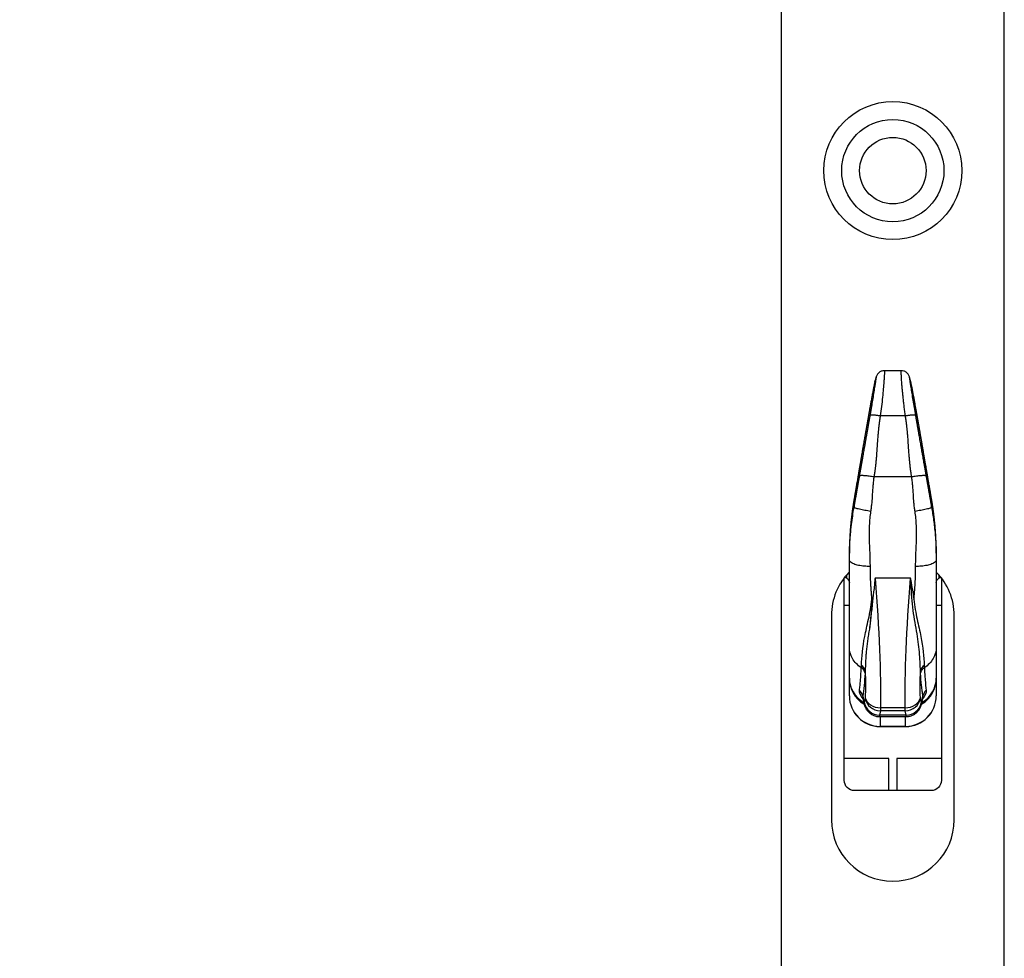
# Model space of a CAD drawing. Units: millimetres. Extents: x 5159 to 6000, y -1888 to -1294.
# Drawn here: x 5345 to 5364, y -1684 to -1665 of the extents above; entities that cross this region are included whole.
import ezdxf

# ---------------------------------------------------------------- set-up
doc = ezdxf.new("R2010")
doc.units = ezdxf.units.MM
doc.layers.get('0').update_dxf_attribs({"linetype": 'CONTINUOUS'})
doc.layers.get('Defpoints').update_dxf_attribs({"linetype": 'CONTINUOUS'})
doc.layers.add('1', color=7, linetype='CONTINUOUS')
doc.styles.add('pep', font='arial.ttf')
doc.dimstyles.new('DAVIDE', dxfattribs={"dimtxt": 2.5, "dimasz": 1, "dimexe": 0.1, "dimexo": 0.1, "dimgap": 0.5, "dimtad": 1, "dimdsep": 46, "dimtxsty": 'pep', "dimcen": 0.09, "dimclrd": 256, "dimclre": 256, "dimclrt": 256, "dimadec": 0, "dimazin": 0, "dimtp": 0.01, "dimtm": 0.01, "dimtfac": 1, "dimtofl": 0, "dimtmove": 0, "dimatfit": 3, "dimfxl": 1, "dimtolj": 1, "dimlwd": -1, "dimlwe": -1, "dimarcsym": 0})

# ---------------------------------------------------------------- blocks, each defined once
blk = doc.blocks.new('*D8')
at = {"transparency": 16777216}
for p, q in [((5359.573, -1344.119), (5328.817, -1344.119)), ((5328.917, -1346.619), (5328.917, -1842.619)), ((5359.573, -1845.119), (5328.817, -1845.119))]:
    blk.add_line(p, q, dxfattribs=at)
for points in [[(5328.5, -1346.619), (5329.334, -1346.619), (5328.917, -1344.119)], [(5328.5, -1842.619), (5329.334, -1842.619), (5328.917, -1845.119)]]:
    blk.add_solid(points, dxfattribs=at)
at = {"layer": 'Defpoints', "color": 0, "transparency": 16777216}
for p in [(5359.673, -1344.119), (5328.917, -1845.119), (5359.673, -1845.119)]:
    blk.add_point(p, dxfattribs=at)
at = {"transparency": 16777216, "insert": (5327.167, -1594.619), "char_height": 2.5, "attachment_point": 5, "rotation": 90, "style": 'pep'}
blk.add_mtext('\\A1;L', dxfattribs=at)

msp = doc.modelspace()

# ---------------------------------------------------------------- linework, layer by layer
at = {"layer": '1', "linetype": 'Continuous'}
for p, q in [((5359.673, -1845.119), (5359.673, -1344.119)), ((5364.033, -1845.119), (5364.033, -1344.119)), ((5362.021, -1672.033), (5361.685, -1672.033)), ((5362.099, -1672.918), (5361.607, -1672.918)), ((5362.222, -1674.11), (5361.484, -1674.11)), ((5360.903, -1680.045), (5360.903, -1676.086)), ((5360.915, -1676.07), (5360.953, -1676.092)), ((5360.953, -1676.092), (5360.953, -1676.025)), ((5362.201, -1676.092), (5361.505, -1676.092)), ((5362.753, -1676.025), (5362.753, -1676.092)), ((5362.753, -1676.092), (5362.791, -1676.07)), ((5362.803, -1676.086), (5362.803, -1680.045)), ((5360.903, -1676.619), (5361.003, -1676.619)), ((5362.703, -1676.619), (5362.803, -1676.619)), ((5360.653, -1676.819), (5360.653, -1680.819)), ((5363.053, -1680.819), (5363.053, -1676.819)), ((5361.003, -1678.047), (5361.003, -1677.44)), ((5362.703, -1677.44), (5362.703, -1678.047)), ((5361.003, -1678.393), (5361.003, -1678.047)), ((5362.703, -1678.047), (5362.703, -1678.393)), ((5361.264, -1678.394), (5361.28, -1678.483)), ((5361.265, -1678.411), (5361.28, -1678.497)), ((5361.299, -1678.532), (5361.313, -1678.444)), ((5362.393, -1678.444), (5362.407, -1678.532)), ((5362.426, -1678.483), (5362.442, -1678.394)), ((5362.426, -1678.497), (5362.441, -1678.412)), ((5361.609, -1678.684), (5361.595, -1678.771)), ((5362.097, -1678.684), (5361.609, -1678.684)), ((5362.096, -1678.627), (5361.61, -1678.627)), ((5362.112, -1678.771), (5362.097, -1678.684)), ((5361.592, -1678.799), (5362.114, -1678.799)), ((5362.112, -1678.771), (5361.595, -1678.771)), ((5361.603, -1678.799), (5361.603, -1678.989)), ((5362.103, -1678.989), (5362.103, -1678.799)), ((5362.103, -1678.989), (5361.603, -1678.989)), ((5361.603, -1678.993), (5361.603, -1678.989)), ((5361.603, -1678.993), (5362.103, -1678.993)), ((5362.103, -1678.989), (5362.103, -1678.993)), ((5361.773, -1679.619), (5360.903, -1679.619)), ((5361.773, -1680.245), (5361.773, -1679.619)), ((5361.933, -1679.619), (5361.933, -1680.245)), ((5362.803, -1679.619), (5361.933, -1679.619)), ((5362.603, -1680.245), (5361.103, -1680.245))]:
    msp.add_line(p, q, dxfattribs=at)
for radius in [1.35, 1, 0.65]:
    msp.add_circle((5361.853, -1668.119), radius, dxfattribs=at)
for centre, radius, start, end in [((5361.853, -1676.819), 1.2, 135.6553, 180), ((5361.853, -1676.819), 1.2, 0, 44.5247), ((5361.603, -1678.393), 0.6, 180, 270), ((5362.103, -1678.393), 0.6, 270, 0), ((5361.853, -1680.819), 1.2, 180, 0)]:
    msp.add_arc(centre, radius, start, end, dxfattribs=at)
at = {"layer": '1', "linetype": 'Continuous', "extrusion": (-2.24964e-32, -1.22465e-16, -1)}
for centre, start, end in [((-5360.903, -1676.178), 120, 180), ((-5362.803, -1676.178), 0, 60)]:
    msp.add_arc(centre, 0.1, start, end, dxfattribs=at)
at = {"layer": '1', "linetype": 'Continuous', "extrusion": (0, 0, -1)}
for centre, start, end in [((-5361.103, -1680.045), 270, 0), ((-5362.603, -1680.045), 180, 270)]:
    msp.add_arc(centre, 0.2, start, end, dxfattribs=at)
for centre, major_axis, ratio, start_param, end_param in [((5360.572, -1673.735), (-0.789, 6.199), 0.109383, 1.974604, 2.494014), ((5363.135, -1673.735), (-0.789, -6.199), 0.109383, 0.647579, 1.166989), ((5360.276, -1673.774), (-0.79, 5.899), 0.114754, 2.361966, 2.495459), ((5363.43, -1673.774), (-0.79, -5.899), 0.114754, 0.646134, 0.779627), ((5361.285, -1678.452), (-0.0115, 0.0858), 0.114754, 2.77961, 4.352917), ((5361.297, -1678.351), (-0.0134, 0.1), 0.114754, 2.495459, 2.77961), ((5362.409, -1678.351), (-0.0134, -0.1), 0.114754, 0.361982, 0.646134), ((5362.421, -1678.452), (-0.0115, -0.0858), 0.114754, 5.071861, 6.645168), ((5361.592, -1678.312), (-0.013, 0.4), 0.029164, 2.481058, 2.76521), ((5362.114, -1678.312), (-0.013, -0.4), 0.029164, 0.376383, 0.660534), ((5361.58, -1678.413), (-0.011, 0.386), 0.025949, 2.765009, 3.142586), ((5362.126, -1678.413), (-0.011, -0.386), 0.025949, 6.282472, 6.659769)]:
    msp.add_ellipse(centre, major_axis=major_axis, ratio=ratio, start_param=start_param, end_param=end_param, dxfattribs=at)
at = {"layer": '1', "linetype": 'Continuous'}
for centre, major_axis, ratio, start_param, end_param in [((5361.117, -1677.932), (-0.2, 0.011), 0.847822, 3.360214, 4.105723), ((5362.589, -1677.932), (0.2, 0.011), 0.847822, 2.177462, 2.922971), ((5361.603, -1678.047), (0.6, 0), 0.938643, 3.141593, 4.142273), ((5361.603, -1678.047), (0.6, 0), 0.993332, 3.141593, 4.152302), ((5362.103, -1678.047), (0.6, 0), 0.993332, 5.273654, 6.283185), ((5362.103, -1678.047), (0.6, 0), 0.938643, 5.287698, 6.283185), ((5361.067, -1678.42), (-0.197, 0.034), 0.931909, 3.464262, 4.135572), ((5362.639, -1678.42), (0.197, 0.034), 0.931909, 2.147614, 2.818924), ((5361.603, -1678.393), (0.6, 0), 0.993332, 3.141593, 4.712389), ((5361.575, -1678.444), (-0.295, -0.053), 0.361196, 6.159534, 6.2832), ((5361.609, -1678.405), (0.296, -0.048), 0.927983, 3.455364, 4.862101), ((5361.61, -1678.391), (0.3, -0.005), 0.789025, 3.329906, 4.726512), ((5362.096, -1678.391), (0.3, 0.005), 0.789025, 4.698266, 6.094872), ((5362.097, -1678.405), (0.296, 0.048), 0.927983, 4.562677, 5.969414), ((5362.103, -1678.393), (0.6, 0), 0.993332, 4.712389, 6.283185), ((5362.131, -1678.444), (-0.295, 0.053), 0.361196, 3.142028, 3.265244), ((5361.595, -1678.493), (0.296, -0.048), 0.927983, 3.455364, 4.862101), ((5362.112, -1678.493), (0.296, 0.048), 0.927983, 4.562677, 5.969414)]:
    msp.add_ellipse(centre, major_axis=major_axis, ratio=ratio, start_param=start_param, end_param=end_param, dxfattribs=at)
for points, degree, knots in [([(5361.53, -1672.151), (5361.528, -1672.155), (5361.525, -1672.166), (5361.52, -1672.184), (5361.514, -1672.204), (5361.51, -1672.217), (5361.508, -1672.223)], 3, [0, 0, 0, 0, 0.164491, 0.375663, 0.664539, 1, 1, 1, 1]), ([(5361.685, -1672.034), (5361.668, -1672.034), (5361.644, -1672.037), (5361.612, -1672.05), (5361.581, -1672.069), (5361.551, -1672.102), (5361.535, -1672.133), (5361.53, -1672.151)], 3, [0, 0, 0, 0, 0.207364, 0.320316, 0.442646, 0.714448, 1, 1, 1, 1]), ([(5361.685, -1672.033), (5361.686, -1672.033), (5361.687, -1672.035), (5361.688, -1672.045), (5361.688, -1672.063), (5361.688, -1672.089), (5361.687, -1672.121), (5361.685, -1672.159), (5361.682, -1672.203), (5361.677, -1672.274), (5361.668, -1672.386), (5361.652, -1672.548), (5361.633, -1672.728), (5361.616, -1672.855), (5361.607, -1672.918)], 3, [0, 0, 0, 0, 0.048531, 0.11085, 0.1721, 0.232284, 0.291407, 0.349474, 0.406489, 0.462457, 0.598214, 0.733011, 0.866916, 1, 1, 1, 1]), ([(5362.099, -1672.918), (5362.094, -1672.886), (5362.086, -1672.823), (5362.074, -1672.729), (5362.064, -1672.638), (5362.054, -1672.55), (5362.046, -1672.467), (5362.039, -1672.389), (5362.032, -1672.316), (5362.026, -1672.232), (5362.02, -1672.144), (5362.018, -1672.07), (5362.018, -1672.037), (5362.02, -1672.035), (5362.021, -1672.035)], 3, [0, 0, 0, 0, 0.066594, 0.133376, 0.200356, 0.267543, 0.334945, 0.402571, 0.470429, 0.538529, 0.665552, 0.797938, 0.93574, 1, 1, 1, 1]), ([(5362.176, -1672.151), (5362.172, -1672.134), (5362.16, -1672.11), (5362.137, -1672.082), (5362.116, -1672.064), (5362.093, -1672.05), (5362.061, -1672.037), (5362.037, -1672.034), (5362.021, -1672.034)], 3, [0, 0, 0, 0, 0.325747, 0.466098, 0.587546, 0.697588, 0.801851, 1, 1, 1, 1]), ([(5362.198, -1672.223), (5362.197, -1672.221), (5362.195, -1672.215), (5362.191, -1672.199), (5362.184, -1672.175), (5362.179, -1672.159), (5362.176, -1672.151)], 3, [0, 0, 0, 0, 0.164398, 0.375438, 0.664421, 1, 1, 1, 1]), ([(5361.503, -1672.245), (5361.503, -1672.245), (5361.503, -1672.246), (5361.502, -1672.247), (5361.502, -1672.247), (5361.502, -1672.248), (5361.502, -1672.249), (5361.501, -1672.25), (5361.501, -1672.251), (5361.501, -1672.252), (5361.501, -1672.253), (5361.5, -1672.254), (5361.5, -1672.255), (5361.5, -1672.256), (5361.5, -1672.257), (5361.499, -1672.259), (5361.499, -1672.26), (5361.499, -1672.261), (5361.498, -1672.263), (5361.498, -1672.264), (5361.498, -1672.266), (5361.497, -1672.267), (5361.497, -1672.269), (5361.496, -1672.271), (5361.496, -1672.272), (5361.496, -1672.274), (5361.495, -1672.276), (5361.495, -1672.278), (5361.494, -1672.28), (5361.494, -1672.282), (5361.494, -1672.284), (5361.493, -1672.286), (5361.493, -1672.288), (5361.492, -1672.29), (5361.492, -1672.292), (5361.491, -1672.295), (5361.491, -1672.297), (5361.49, -1672.299), (5361.49, -1672.302), (5361.489, -1672.304), (5361.489, -1672.307), (5361.487, -1672.317), (5361.483, -1672.336), (5361.477, -1672.366), (5361.47, -1672.401), (5361.463, -1672.439), (5361.455, -1672.479), (5361.447, -1672.522), (5361.439, -1672.567), (5361.432, -1672.602), (5361.428, -1672.625), (5361.426, -1672.636), (5361.424, -1672.647), (5361.422, -1672.658), (5361.42, -1672.67), (5361.418, -1672.681), (5361.416, -1672.692), (5361.414, -1672.704), (5361.412, -1672.715), (5361.41, -1672.727), (5361.408, -1672.738), (5361.406, -1672.75), (5361.404, -1672.762), (5361.401, -1672.774), (5361.399, -1672.785), (5361.397, -1672.797), (5361.396, -1672.805), (5361.395, -1672.81)], 3, [0, 0, 0, 0, 0.006431, 0.012854, 0.019268, 0.025675, 0.032075, 0.038469, 0.044857, 0.051239, 0.057617, 0.063992, 0.070362, 0.07673, 0.083096, 0.08946, 0.095822, 0.102185, 0.108547, 0.11491, 0.121274, 0.12764, 0.134009, 0.140381, 0.146756, 0.153135, 0.159519, 0.165908, 0.172303, 0.178705, 0.185114, 0.19153, 0.197955, 0.204388, 0.210831, 0.217284, 0.223747, 0.230221, 0.236707, 0.243205, 0.249715, 0.256239, 0.319404, 0.382299, 0.445434, 0.509317, 0.571039, 0.63266, 0.694608, 0.757309, 0.771441, 0.78557, 0.799698, 0.813832, 0.827974, 0.84213, 0.856304, 0.870501, 0.884724, 0.898979, 0.913269, 0.927599, 0.941974, 0.956397, 0.970873, 0.985406, 1, 1, 1, 1]), ([(5361.41, -1672.907), (5361.415, -1672.881), (5361.424, -1672.829), (5361.437, -1672.754), (5361.449, -1672.681), (5361.465, -1672.586), (5361.484, -1672.474), (5361.502, -1672.357), (5361.517, -1672.263), (5361.525, -1672.198), (5361.529, -1672.162), (5361.526, -1672.168), (5361.525, -1672.171)], 3, [0, 0, 0, 0, 0.0618, 0.122666, 0.18307, 0.243492, 0.368058, 0.491517, 0.618082, 0.743967, 0.872305, 1, 1, 1, 1]), ([(5361.525, -1672.171), (5361.523, -1672.176), (5361.52, -1672.187), (5361.514, -1672.208), (5361.508, -1672.229), (5361.504, -1672.24), (5361.503, -1672.245)], 3, [0, 0, 0, 0, 0.208331, 0.5, 0.791669, 1, 1, 1, 1]), ([(5362.181, -1672.171), (5362.18, -1672.169), (5362.179, -1672.164), (5362.178, -1672.168), (5362.179, -1672.181), (5362.182, -1672.208), (5362.189, -1672.263), (5362.204, -1672.357), (5362.222, -1672.473), (5362.245, -1672.607), (5362.269, -1672.753), (5362.287, -1672.855), (5362.296, -1672.907)], 3, [0, 0, 0, 0, 0.064047, 0.127518, 0.191162, 0.255725, 0.381681, 0.508346, 0.631882, 0.756544, 0.877346, 1, 1, 1, 1]), ([(5362.203, -1672.245), (5362.202, -1672.24), (5362.198, -1672.229), (5362.192, -1672.208), (5362.186, -1672.187), (5362.183, -1672.176), (5362.181, -1672.171)], 3, [0, 0, 0, 0, 0.208331, 0.5, 0.791669, 1, 1, 1, 1]), ([(5362.311, -1672.81), (5362.307, -1672.787), (5362.299, -1672.743), (5362.287, -1672.678), (5362.268, -1672.571), (5362.248, -1672.461), (5362.229, -1672.365), (5362.217, -1672.306), (5362.208, -1672.263), (5362.205, -1672.251), (5362.203, -1672.245)], 3, [0, 0, 0, 0, 0.081458, 0.162027, 0.242497, 0.490056, 0.617395, 0.743522, 0.872293, 1, 1, 1, 1]), ([(5361.203, -1674.094), (5361.204, -1674.09), (5361.205, -1674.082), (5361.207, -1674.07), (5361.209, -1674.057), (5361.211, -1674.045), (5361.214, -1674.032), (5361.216, -1674.02), (5361.218, -1674.007), (5361.22, -1673.994), (5361.223, -1673.981), (5361.225, -1673.968), (5361.227, -1673.954), (5361.23, -1673.941), (5361.232, -1673.927), (5361.234, -1673.913), (5361.237, -1673.899), (5361.239, -1673.885), (5361.242, -1673.871), (5361.244, -1673.857), (5361.247, -1673.842), (5361.249, -1673.827), (5361.252, -1673.813), (5361.256, -1673.791), (5361.261, -1673.76), (5361.268, -1673.719), (5361.277, -1673.672), (5361.286, -1673.62), (5361.296, -1673.562), (5361.305, -1673.51), (5361.313, -1673.465), (5361.319, -1673.432), (5361.324, -1673.4), (5361.33, -1673.369), (5361.335, -1673.341), (5361.339, -1673.314), (5361.344, -1673.288), (5361.348, -1673.265), (5361.352, -1673.242), (5361.355, -1673.222), (5361.359, -1673.2), (5361.364, -1673.175), (5361.368, -1673.149), (5361.373, -1673.122), (5361.377, -1673.097), (5361.382, -1673.071), (5361.386, -1673.046), (5361.39, -1673.022), (5361.395, -1672.998), (5361.399, -1672.974), (5361.403, -1672.951), (5361.407, -1672.929), (5361.409, -1672.914), (5361.41, -1672.907)], 3, [0, 0, 0, 0, 0.010132, 0.020378, 0.030739, 0.041214, 0.051805, 0.062511, 0.073332, 0.084269, 0.095322, 0.10649, 0.117774, 0.129175, 0.140691, 0.152324, 0.164074, 0.17594, 0.187923, 0.200022, 0.212239, 0.224573, 0.237024, 0.249592, 0.279695, 0.314449, 0.353856, 0.397917, 0.446631, 0.5, 0.529683, 0.557982, 0.584897, 0.610428, 0.634575, 0.657339, 0.678719, 0.698716, 0.71733, 0.734561, 0.750409, 0.773358, 0.795914, 0.818078, 0.839849, 0.861229, 0.882218, 0.902818, 0.923028, 0.942851, 0.962286, 0.981336, 1, 1, 1, 1]), ([(5361.395, -1672.81), (5361.395, -1672.812), (5361.394, -1672.818), (5361.392, -1672.826), (5361.391, -1672.835), (5361.389, -1672.843), (5361.388, -1672.852), (5361.386, -1672.86), (5361.385, -1672.869), (5361.383, -1672.877), (5361.382, -1672.886), (5361.38, -1672.895), (5361.379, -1672.903), (5361.377, -1672.912), (5361.375, -1672.921), (5361.374, -1672.93), (5361.372, -1672.939), (5361.371, -1672.948), (5361.369, -1672.956), (5361.368, -1672.965), (5361.366, -1672.974), (5361.364, -1672.984), (5361.363, -1672.993), (5361.361, -1673.002), (5361.36, -1673.011), (5361.358, -1673.02), (5361.356, -1673.029), (5361.355, -1673.039), (5361.353, -1673.048), (5361.351, -1673.057), (5361.35, -1673.067), (5361.348, -1673.076), (5361.347, -1673.086), (5361.345, -1673.095), (5361.343, -1673.105), (5361.342, -1673.114), (5361.34, -1673.124), (5361.338, -1673.134), (5361.336, -1673.143), (5361.335, -1673.153), (5361.333, -1673.163), (5361.331, -1673.173), (5361.33, -1673.183), (5361.328, -1673.193), (5361.326, -1673.203), (5361.324, -1673.213), (5361.323, -1673.223), (5361.321, -1673.233), (5361.319, -1673.243), (5361.317, -1673.253), (5361.316, -1673.263), (5361.314, -1673.273), (5361.312, -1673.283), (5361.31, -1673.294), (5361.309, -1673.304), (5361.307, -1673.314), (5361.305, -1673.325), (5361.303, -1673.335), (5361.301, -1673.346), (5361.297, -1673.372), (5361.289, -1673.417), (5361.278, -1673.481), (5361.266, -1673.551), (5361.256, -1673.609), (5361.248, -1673.653), (5361.243, -1673.683), (5361.238, -1673.713), (5361.233, -1673.742), (5361.228, -1673.772), (5361.223, -1673.801), (5361.218, -1673.831), (5361.213, -1673.86), (5361.209, -1673.88), (5361.208, -1673.889)], 3, [0, 0, 0, 0, 0.007671, 0.015374, 0.023109, 0.030875, 0.038675, 0.046506, 0.054371, 0.062268, 0.070198, 0.078162, 0.086159, 0.094189, 0.102254, 0.110352, 0.118485, 0.126652, 0.134853, 0.143089, 0.15136, 0.159666, 0.168007, 0.176383, 0.184795, 0.193242, 0.201726, 0.210245, 0.2188, 0.227391, 0.236019, 0.244683, 0.253384, 0.262122, 0.270896, 0.279708, 0.288557, 0.297443, 0.306367, 0.315328, 0.324327, 0.333364, 0.342439, 0.351552, 0.360703, 0.369892, 0.37912, 0.388387, 0.397692, 0.407036, 0.416419, 0.425841, 0.435302, 0.444802, 0.454342, 0.463921, 0.473539, 0.483198, 0.492896, 0.502634, 0.557249, 0.61695, 0.681748, 0.751651, 0.779358, 0.807038, 0.834689, 0.862311, 0.889905, 0.917471, 0.945009, 0.972519, 1, 1, 1, 1]), ([(5361.607, -1672.918), (5361.585, -1673.049), (5361.569, -1673.215), (5361.559, -1673.314), (5361.532, -1673.714), (5361.522, -1673.813), (5361.507, -1673.979), (5361.484, -1674.11)], 2, [0, 0, 0, 0.25, 0.25, 0.5, 0.75, 0.75, 1, 1, 1]), ([(5362.222, -1674.11), (5362.199, -1673.979), (5362.184, -1673.813), (5362.174, -1673.714), (5362.147, -1673.314), (5362.137, -1673.215), (5362.121, -1673.049), (5362.099, -1672.918)], 2, [0, 0, 0, 0.25, 0.25, 0.5, 0.75, 0.75, 1, 1, 1]), ([(5362.296, -1672.907), (5362.296, -1672.911), (5362.298, -1672.919), (5362.3, -1672.931), (5362.302, -1672.943), (5362.304, -1672.955), (5362.306, -1672.968), (5362.309, -1672.981), (5362.311, -1672.993), (5362.313, -1673.006), (5362.315, -1673.02), (5362.318, -1673.033), (5362.32, -1673.046), (5362.322, -1673.06), (5362.325, -1673.073), (5362.327, -1673.087), (5362.33, -1673.101), (5362.332, -1673.115), (5362.334, -1673.129), (5362.337, -1673.144), (5362.34, -1673.158), (5362.342, -1673.173), (5362.345, -1673.188), (5362.349, -1673.21), (5362.354, -1673.24), (5362.361, -1673.281), (5362.369, -1673.328), (5362.378, -1673.381), (5362.389, -1673.439), (5362.398, -1673.491), (5362.406, -1673.535), (5362.411, -1673.569), (5362.417, -1673.601), (5362.422, -1673.631), (5362.427, -1673.66), (5362.432, -1673.687), (5362.437, -1673.712), (5362.441, -1673.736), (5362.445, -1673.758), (5362.448, -1673.778), (5362.452, -1673.801), (5362.456, -1673.825), (5362.461, -1673.852), (5362.466, -1673.878), (5362.47, -1673.904), (5362.475, -1673.929), (5362.479, -1673.954), (5362.483, -1673.979), (5362.487, -1674.003), (5362.491, -1674.026), (5362.495, -1674.049), (5362.499, -1674.072), (5362.502, -1674.086), (5362.503, -1674.094)], 3, [0, 0, 0, 0, 0.010132, 0.020378, 0.030739, 0.041214, 0.051805, 0.062511, 0.073332, 0.084269, 0.095322, 0.10649, 0.117774, 0.129175, 0.140691, 0.152324, 0.164074, 0.17594, 0.187923, 0.200022, 0.212239, 0.224573, 0.237024, 0.249592, 0.279695, 0.314449, 0.353856, 0.397917, 0.446631, 0.5, 0.529683, 0.557982, 0.584897, 0.610428, 0.634575, 0.657339, 0.678719, 0.698716, 0.71733, 0.734561, 0.750409, 0.773358, 0.795914, 0.818078, 0.839849, 0.861229, 0.882218, 0.902818, 0.923028, 0.942851, 0.962286, 0.981336, 1, 1, 1, 1]), ([(5362.498, -1673.889), (5362.496, -1673.877), (5362.492, -1673.851), (5362.485, -1673.814), (5362.479, -1673.776), (5362.472, -1673.738), (5362.466, -1673.7), (5362.459, -1673.663), (5362.454, -1673.632), (5362.45, -1673.609), (5362.447, -1673.592), (5362.444, -1673.576), (5362.442, -1673.559), (5362.439, -1673.542), (5362.436, -1673.526), (5362.433, -1673.509), (5362.43, -1673.492), (5362.427, -1673.476), (5362.424, -1673.459), (5362.421, -1673.442), (5362.419, -1673.425), (5362.416, -1673.409), (5362.413, -1673.392), (5362.41, -1673.375), (5362.407, -1673.357), (5362.403, -1673.336), (5362.399, -1673.315), (5362.396, -1673.293), (5362.392, -1673.272), (5362.388, -1673.251), (5362.385, -1673.23), (5362.381, -1673.209), (5362.377, -1673.189), (5362.374, -1673.168), (5362.37, -1673.148), (5362.367, -1673.128), (5362.363, -1673.108), (5362.36, -1673.088), (5362.356, -1673.068), (5362.353, -1673.049), (5362.35, -1673.029), (5362.346, -1673.01), (5362.343, -1672.991), (5362.34, -1672.972), (5362.336, -1672.953), (5362.333, -1672.935), (5362.33, -1672.916), (5362.327, -1672.898), (5362.323, -1672.88), (5362.32, -1672.862), (5362.317, -1672.845), (5362.314, -1672.827), (5362.312, -1672.815), (5362.311, -1672.81)], 3, [0, 0, 0, 0, 0.035439, 0.070829, 0.10617, 0.141463, 0.176708, 0.211905, 0.247053, 0.262513, 0.277982, 0.29346, 0.308949, 0.324448, 0.339957, 0.355476, 0.371006, 0.386547, 0.402099, 0.417662, 0.433237, 0.448823, 0.464421, 0.480032, 0.495655, 0.515815, 0.535806, 0.55563, 0.575287, 0.594778, 0.614104, 0.633267, 0.652267, 0.671105, 0.689783, 0.708302, 0.726662, 0.744866, 0.762913, 0.780807, 0.798547, 0.816135, 0.833573, 0.850861, 0.868002, 0.884997, 0.901847, 0.918554, 0.93512, 0.951545, 0.967833, 0.983984, 1, 1, 1, 1]), ([(5361.208, -1673.889), (5361.207, -1673.893), (5361.206, -1673.9), (5361.204, -1673.911), (5361.202, -1673.922), (5361.2, -1673.933), (5361.198, -1673.945), (5361.196, -1673.956), (5361.194, -1673.968), (5361.192, -1673.98), (5361.19, -1673.992), (5361.188, -1674.005), (5361.186, -1674.017), (5361.184, -1674.03), (5361.181, -1674.043), (5361.178, -1674.062), (5361.173, -1674.089), (5361.167, -1674.127), (5361.159, -1674.171), (5361.152, -1674.213), (5361.146, -1674.25), (5361.141, -1674.278), (5361.137, -1674.304), (5361.133, -1674.327), (5361.129, -1674.349), (5361.126, -1674.368), (5361.122, -1674.387), (5361.119, -1674.408), (5361.115, -1674.43), (5361.111, -1674.452), (5361.108, -1674.473), (5361.104, -1674.493), (5361.101, -1674.513), (5361.097, -1674.533), (5361.095, -1674.545), (5361.094, -1674.552)], 3, [0, 0, 0, 0, 0.015997, 0.032277, 0.04884, 0.065686, 0.082816, 0.100231, 0.117929, 0.135912, 0.15418, 0.172734, 0.191572, 0.210696, 0.230106, 0.249801, 0.296681, 0.354007, 0.42178, 0.5, 0.545965, 0.588523, 0.627672, 0.663415, 0.69575, 0.724678, 0.750199, 0.784473, 0.817873, 0.850401, 0.882058, 0.912845, 0.942763, 0.971814, 1, 1, 1, 1]), ([(5362.612, -1674.552), (5362.611, -1674.548), (5362.61, -1674.541), (5362.608, -1674.53), (5362.606, -1674.519), (5362.604, -1674.508), (5362.602, -1674.496), (5362.6, -1674.485), (5362.598, -1674.473), (5362.596, -1674.461), (5362.594, -1674.449), (5362.592, -1674.437), (5362.59, -1674.424), (5362.588, -1674.411), (5362.586, -1674.398), (5362.582, -1674.38), (5362.578, -1674.352), (5362.571, -1674.314), (5362.564, -1674.27), (5362.556, -1674.228), (5362.55, -1674.191), (5362.545, -1674.163), (5362.541, -1674.137), (5362.537, -1674.114), (5362.533, -1674.092), (5362.53, -1674.073), (5362.527, -1674.054), (5362.523, -1674.033), (5362.519, -1674.011), (5362.516, -1673.989), (5362.512, -1673.968), (5362.508, -1673.948), (5362.505, -1673.928), (5362.502, -1673.908), (5362.5, -1673.896), (5362.498, -1673.889)], 3, [0, 0, 0, 0, 0.015997, 0.032277, 0.04884, 0.065686, 0.082816, 0.100231, 0.117929, 0.135912, 0.15418, 0.172734, 0.191572, 0.210696, 0.230106, 0.249801, 0.296681, 0.354007, 0.42178, 0.5, 0.545965, 0.588523, 0.627672, 0.663415, 0.69575, 0.724678, 0.750199, 0.784473, 0.817873, 0.850401, 0.882058, 0.912845, 0.942763, 0.971814, 1, 1, 1, 1]), ([(5361.094, -1674.711), (5361.095, -1674.707), (5361.096, -1674.701), (5361.098, -1674.69), (5361.1, -1674.679), (5361.102, -1674.668), (5361.104, -1674.656), (5361.106, -1674.644), (5361.108, -1674.631), (5361.111, -1674.617), (5361.113, -1674.603), (5361.116, -1674.589), (5361.118, -1674.574), (5361.122, -1674.554), (5361.126, -1674.531), (5361.131, -1674.505), (5361.135, -1674.481), (5361.138, -1674.461), (5361.142, -1674.443), (5361.144, -1674.428), (5361.146, -1674.415), (5361.149, -1674.401), (5361.152, -1674.385), (5361.155, -1674.367), (5361.158, -1674.348), (5361.162, -1674.33), (5361.165, -1674.312), (5361.168, -1674.294), (5361.171, -1674.277), (5361.174, -1674.26), (5361.177, -1674.243), (5361.18, -1674.227), (5361.182, -1674.211), (5361.185, -1674.195), (5361.188, -1674.18), (5361.191, -1674.165), (5361.193, -1674.15), (5361.196, -1674.135), (5361.198, -1674.121), (5361.201, -1674.107), (5361.202, -1674.098), (5361.203, -1674.094)], 3, [0, 0, 0, 0, 0.016009, 0.03285, 0.050523, 0.069029, 0.088369, 0.108541, 0.129547, 0.151387, 0.174061, 0.197568, 0.22191, 0.247086, 0.293532, 0.335627, 0.373371, 0.406764, 0.435806, 0.460496, 0.480835, 0.496824, 0.527911, 0.558475, 0.588517, 0.61804, 0.647045, 0.675534, 0.703509, 0.730971, 0.757924, 0.78437, 0.81031, 0.835748, 0.860686, 0.885128, 0.909076, 0.932533, 0.955504, 0.977991, 1, 1, 1, 1]), ([(5361.484, -1674.11), (5361.48, -1674.137), (5361.472, -1674.192), (5361.461, -1674.305), (5361.452, -1674.448), (5361.443, -1674.591), (5361.431, -1674.704), (5361.423, -1674.759), (5361.419, -1674.785)], 3, [0, 0, 0, 0, 0.118383, 0.250732, 0.501538, 0.751576, 0.882841, 1, 1, 1, 1]), ([(5362.287, -1674.785), (5362.283, -1674.759), (5362.275, -1674.703), (5362.264, -1674.591), (5362.254, -1674.448), (5362.245, -1674.305), (5362.234, -1674.192), (5362.226, -1674.137), (5362.222, -1674.11)], 3, [0, 0, 0, 0, 0.117378, 0.248814, 0.498926, 0.749577, 0.881768, 1, 1, 1, 1]), ([(5362.503, -1674.094), (5362.504, -1674.096), (5362.504, -1674.1), (5362.505, -1674.107), (5362.507, -1674.113), (5362.508, -1674.12), (5362.509, -1674.126), (5362.51, -1674.133), (5362.511, -1674.14), (5362.512, -1674.147), (5362.514, -1674.154), (5362.515, -1674.161), (5362.516, -1674.168), (5362.517, -1674.175), (5362.519, -1674.182), (5362.52, -1674.19), (5362.521, -1674.197), (5362.522, -1674.204), (5362.524, -1674.212), (5362.525, -1674.219), (5362.526, -1674.227), (5362.528, -1674.235), (5362.529, -1674.243), (5362.531, -1674.251), (5362.532, -1674.258), (5362.533, -1674.266), (5362.535, -1674.275), (5362.536, -1674.283), (5362.538, -1674.291), (5362.539, -1674.299), (5362.541, -1674.308), (5362.542, -1674.316), (5362.544, -1674.325), (5362.545, -1674.333), (5362.547, -1674.342), (5362.548, -1674.35), (5362.55, -1674.359), (5362.551, -1674.368), (5362.553, -1674.377), (5362.554, -1674.386), (5362.556, -1674.395), (5362.558, -1674.406), (5362.56, -1674.42), (5362.564, -1674.438), (5362.568, -1674.461), (5362.573, -1674.489), (5362.579, -1674.522), (5362.584, -1674.553), (5362.589, -1674.581), (5362.593, -1674.603), (5362.596, -1674.624), (5362.6, -1674.643), (5362.603, -1674.662), (5362.606, -1674.679), (5362.609, -1674.695), (5362.611, -1674.706), (5362.612, -1674.711)], 3, [0, 0, 0, 0, 0.010379, 0.020865, 0.03146, 0.042163, 0.052976, 0.063898, 0.07493, 0.086072, 0.097325, 0.108689, 0.120165, 0.131752, 0.143452, 0.155264, 0.167188, 0.179226, 0.191377, 0.203642, 0.21602, 0.228513, 0.24112, 0.253842, 0.266679, 0.279631, 0.292699, 0.305882, 0.319181, 0.332596, 0.346128, 0.359776, 0.373541, 0.387423, 0.401422, 0.415539, 0.429773, 0.444124, 0.458594, 0.473181, 0.487887, 0.502711, 0.524952, 0.55495, 0.592706, 0.638221, 0.691494, 0.752525, 0.790011, 0.825624, 0.859364, 0.891232, 0.921229, 0.949356, 0.975612, 1, 1, 1, 1]), ([(5361.094, -1674.552), (5361.094, -1674.553), (5361.093, -1674.557), (5361.092, -1674.562), (5361.092, -1674.567), (5361.091, -1674.573), (5361.09, -1674.579), (5361.089, -1674.585), (5361.088, -1674.591), (5361.087, -1674.597), (5361.086, -1674.604), (5361.084, -1674.61), (5361.083, -1674.617), (5361.082, -1674.624), (5361.081, -1674.632), (5361.08, -1674.639), (5361.079, -1674.647), (5361.077, -1674.655), (5361.076, -1674.663), (5361.075, -1674.671), (5361.074, -1674.679), (5361.072, -1674.688), (5361.071, -1674.697), (5361.07, -1674.706), (5361.068, -1674.715), (5361.067, -1674.726), (5361.065, -1674.738), (5361.063, -1674.752), (5361.061, -1674.765), (5361.06, -1674.778), (5361.058, -1674.79), (5361.056, -1674.802), (5361.055, -1674.814), (5361.054, -1674.825), (5361.052, -1674.836), (5361.051, -1674.846), (5361.05, -1674.856), (5361.049, -1674.865), (5361.048, -1674.874), (5361.047, -1674.882), (5361.046, -1674.89), (5361.045, -1674.896), (5361.045, -1674.898)], 3, [0, 0, 0, 0, 0.014198, 0.028967, 0.044308, 0.060223, 0.076712, 0.093775, 0.111415, 0.129631, 0.148425, 0.167796, 0.187746, 0.208274, 0.229382, 0.251069, 0.273337, 0.296185, 0.319613, 0.343623, 0.368214, 0.393387, 0.419142, 0.445478, 0.472397, 0.499899, 0.541005, 0.580793, 0.619263, 0.656416, 0.692254, 0.726776, 0.759985, 0.791881, 0.822465, 0.85174, 0.879706, 0.906367, 0.931723, 0.955779, 0.978537, 1, 1, 1, 1]), ([(5362.661, -1674.898), (5362.661, -1674.896), (5362.661, -1674.893), (5362.66, -1674.888), (5362.66, -1674.882), (5362.659, -1674.877), (5362.658, -1674.871), (5362.657, -1674.865), (5362.657, -1674.859), (5362.656, -1674.852), (5362.655, -1674.846), (5362.654, -1674.839), (5362.653, -1674.832), (5362.653, -1674.825), (5362.652, -1674.818), (5362.651, -1674.81), (5362.65, -1674.802), (5362.649, -1674.795), (5362.648, -1674.786), (5362.646, -1674.778), (5362.645, -1674.77), (5362.644, -1674.761), (5362.643, -1674.752), (5362.642, -1674.743), (5362.64, -1674.734), (5362.639, -1674.723), (5362.637, -1674.711), (5362.635, -1674.697), (5362.633, -1674.684), (5362.631, -1674.671), (5362.629, -1674.659), (5362.627, -1674.647), (5362.626, -1674.635), (5362.624, -1674.624), (5362.622, -1674.614), (5362.621, -1674.604), (5362.619, -1674.594), (5362.617, -1674.585), (5362.616, -1674.576), (5362.615, -1674.567), (5362.613, -1674.559), (5362.612, -1674.554), (5362.612, -1674.552)], 3, [0, 0, 0, 0, 0.014165, 0.028905, 0.044221, 0.060114, 0.076584, 0.093634, 0.111262, 0.129471, 0.148261, 0.167632, 0.187585, 0.20812, 0.229238, 0.250939, 0.273224, 0.296093, 0.319547, 0.343584, 0.368207, 0.393415, 0.419208, 0.445587, 0.472551, 0.500102, 0.541136, 0.580859, 0.619273, 0.656377, 0.692174, 0.726664, 0.759848, 0.791726, 0.822302, 0.851576, 0.879549, 0.906225, 0.931605, 0.955692, 0.978489, 1, 1, 1, 1]), ([(5361.003, -1675.732), (5361.003, -1675.702), (5361.004, -1675.619), (5361.008, -1675.49), (5361.015, -1675.353), (5361.027, -1675.207), (5361.043, -1675.05), (5361.066, -1674.876), (5361.085, -1674.764), (5361.094, -1674.711)], 3, [0, 0, 0, 0, 0.088108, 0.24778, 0.386159, 0.495902, 0.679584, 0.847283, 1, 1, 1, 1]), ([(5361.419, -1674.785), (5361.413, -1674.83), (5361.4, -1674.921), (5361.392, -1675.056), (5361.389, -1675.195), (5361.391, -1675.375), (5361.399, -1675.561), (5361.406, -1675.737), (5361.407, -1675.824), (5361.407, -1675.862)], 3, [0, 0, 0, 0, 0.121824, 0.252116, 0.369466, 0.502267, 0.750991, 0.88949, 1, 1, 1, 1]), ([(5362.299, -1675.862), (5362.299, -1675.824), (5362.3, -1675.737), (5362.307, -1675.561), (5362.315, -1675.375), (5362.318, -1675.194), (5362.315, -1675.056), (5362.306, -1674.921), (5362.293, -1674.83), (5362.287, -1674.785)], 3, [0, 0, 0, 0, 0.110589, 0.24911, 0.497788, 0.630554, 0.747912, 0.87818, 1, 1, 1, 1]), ([(5362.612, -1674.711), (5362.619, -1674.75), (5362.633, -1674.832), (5362.651, -1674.958), (5362.668, -1675.093), (5362.681, -1675.222), (5362.691, -1675.353), (5362.698, -1675.489), (5362.703, -1675.619), (5362.703, -1675.702), (5362.703, -1675.732)], 3, [0, 0, 0, 0, 0.113172, 0.234611, 0.364786, 0.504074, 0.613773, 0.752135, 0.91185, 1, 1, 1, 1]), ([(5361.045, -1674.898), (5361.044, -1674.901), (5361.044, -1674.908), (5361.043, -1674.917), (5361.041, -1674.927), (5361.04, -1674.937), (5361.039, -1674.946), (5361.038, -1674.955), (5361.037, -1674.965), (5361.036, -1674.974), (5361.035, -1674.984), (5361.034, -1674.993), (5361.034, -1675.002), (5361.033, -1675.011), (5361.032, -1675.02), (5361.031, -1675.03), (5361.03, -1675.039), (5361.029, -1675.048), (5361.028, -1675.057), (5361.028, -1675.066), (5361.027, -1675.074), (5361.026, -1675.083), (5361.025, -1675.092), (5361.024, -1675.101), (5361.024, -1675.109), (5361.023, -1675.118), (5361.022, -1675.127), (5361.022, -1675.135), (5361.021, -1675.144), (5361.02, -1675.152), (5361.02, -1675.161), (5361.019, -1675.169), (5361.019, -1675.177), (5361.018, -1675.186), (5361.017, -1675.194), (5361.017, -1675.202), (5361.016, -1675.21), (5361.016, -1675.218), (5361.015, -1675.226), (5361.015, -1675.234), (5361.014, -1675.242), (5361.014, -1675.253), (5361.013, -1675.265), (5361.012, -1675.28), (5361.011, -1675.295), (5361.011, -1675.309), (5361.01, -1675.324), (5361.009, -1675.338), (5361.009, -1675.352), (5361.008, -1675.366), (5361.007, -1675.38), (5361.007, -1675.394), (5361.006, -1675.408), (5361.006, -1675.422), (5361.006, -1675.436), (5361.005, -1675.449), (5361.005, -1675.463), (5361.004, -1675.476), (5361.004, -1675.489), (5361.004, -1675.502), (5361.004, -1675.516), (5361.004, -1675.528), (5361.003, -1675.541), (5361.003, -1675.554), (5361.003, -1675.567), (5361.003, -1675.579), (5361.003, -1675.592), (5361.003, -1675.6), (5361.003, -1675.604)], 3, [0, 0, 0, 0, 0.013816, 0.027555, 0.041218, 0.054804, 0.068316, 0.081751, 0.095111, 0.108397, 0.121607, 0.134743, 0.147805, 0.160793, 0.173708, 0.186549, 0.199317, 0.212013, 0.224636, 0.237186, 0.249666, 0.262073, 0.27441, 0.286676, 0.298871, 0.310996, 0.323052, 0.335038, 0.346955, 0.358804, 0.370584, 0.382296, 0.393941, 0.405519, 0.41703, 0.428475, 0.439854, 0.451168, 0.462416, 0.4736, 0.48472, 0.495777, 0.516507, 0.537104, 0.557572, 0.577914, 0.598131, 0.618228, 0.638207, 0.658072, 0.677825, 0.697471, 0.717012, 0.736452, 0.755794, 0.775042, 0.794199, 0.813269, 0.832256, 0.851162, 0.869993, 0.888751, 0.907441, 0.926066, 0.944631, 0.963139, 0.981594, 1, 1, 1, 1]), ([(5362.703, -1675.604), (5362.703, -1675.602), (5362.703, -1675.598), (5362.703, -1675.591), (5362.703, -1675.585), (5362.703, -1675.579), (5362.703, -1675.572), (5362.703, -1675.566), (5362.703, -1675.56), (5362.703, -1675.553), (5362.703, -1675.547), (5362.703, -1675.54), (5362.703, -1675.534), (5362.703, -1675.527), (5362.702, -1675.52), (5362.702, -1675.514), (5362.702, -1675.507), (5362.702, -1675.5), (5362.702, -1675.494), (5362.702, -1675.487), (5362.702, -1675.48), (5362.702, -1675.473), (5362.701, -1675.467), (5362.701, -1675.46), (5362.701, -1675.453), (5362.701, -1675.446), (5362.701, -1675.439), (5362.7, -1675.432), (5362.7, -1675.425), (5362.7, -1675.418), (5362.7, -1675.411), (5362.7, -1675.404), (5362.699, -1675.397), (5362.699, -1675.39), (5362.699, -1675.383), (5362.699, -1675.376), (5362.698, -1675.369), (5362.698, -1675.361), (5362.698, -1675.354), (5362.697, -1675.347), (5362.697, -1675.34), (5362.697, -1675.332), (5362.696, -1675.325), (5362.696, -1675.318), (5362.696, -1675.31), (5362.695, -1675.303), (5362.695, -1675.295), (5362.694, -1675.288), (5362.694, -1675.28), (5362.694, -1675.273), (5362.693, -1675.265), (5362.693, -1675.258), (5362.692, -1675.247), (5362.691, -1675.233), (5362.69, -1675.216), (5362.689, -1675.199), (5362.688, -1675.182), (5362.687, -1675.165), (5362.685, -1675.147), (5362.684, -1675.129), (5362.682, -1675.111), (5362.681, -1675.093), (5362.679, -1675.074), (5362.678, -1675.055), (5362.676, -1675.036), (5362.674, -1675.017), (5362.672, -1674.998), (5362.67, -1674.978), (5362.668, -1674.958), (5362.666, -1674.938), (5362.664, -1674.918), (5362.662, -1674.905), (5362.661, -1674.898)], 3, [0, 0, 0, 0, 0.009373, 0.01876, 0.028159, 0.037572, 0.046999, 0.056441, 0.065898, 0.075371, 0.084861, 0.094367, 0.103891, 0.113433, 0.122993, 0.132571, 0.14217, 0.151788, 0.161427, 0.171086, 0.180767, 0.19047, 0.200195, 0.209943, 0.219715, 0.22951, 0.23933, 0.249174, 0.259044, 0.268939, 0.27886, 0.288808, 0.298783, 0.308786, 0.318816, 0.328875, 0.338963, 0.34908, 0.359227, 0.369403, 0.379611, 0.389849, 0.400118, 0.41042, 0.420753, 0.431119, 0.441518, 0.451951, 0.462417, 0.472917, 0.483452, 0.494022, 0.504627, 0.527896, 0.551457, 0.575312, 0.599466, 0.623923, 0.648687, 0.673761, 0.699149, 0.724854, 0.75088, 0.777228, 0.803904, 0.830908, 0.858245, 0.885916, 0.913925, 0.942274, 0.970965, 1, 1, 1, 1]), ([(5361.003, -1675.732), (5361.003, -1675.713), (5361.003, -1675.694), (5361.003, -1675.654), (5361.003, -1675.633), (5361.003, -1675.609), (5361.003, -1675.607), (5361.003, -1675.604)], 3, [0, 0, 0, 0, 0.442125, 0.442125, 0.941378, 0.941378, 1, 1, 1, 1]), ([(5362.703, -1675.604), (5362.703, -1675.607), (5362.703, -1675.609), (5362.703, -1675.633), (5362.703, -1675.654), (5362.703, -1675.694), (5362.703, -1675.713), (5362.703, -1675.732)], 3, [0, 0, 0, 0, 0.058662, 0.058662, 0.557875, 0.557875, 1, 1, 1, 1]), ([(5361.003, -1677.44), (5361.003, -1677.262), (5361.003, -1677.115), (5361.003, -1676.926), (5361.003, -1676.734), (5361.003, -1676.513), (5361.003, -1676.273), (5361.003, -1676.01), (5361.003, -1675.732)], 2, [0, 0, 0, 0.25, 0.25, 0.5, 0.5, 0.75, 0.75, 1, 1, 1]), ([(5362.703, -1675.732), (5362.703, -1676.009), (5362.703, -1676.273), (5362.703, -1676.513), (5362.703, -1676.734), (5362.703, -1676.926), (5362.703, -1677.115), (5362.703, -1677.262), (5362.703, -1677.44)], 2, [0, 0, 0, 0.25, 0.25, 0.5, 0.5, 0.75, 0.75, 1, 1, 1]), ([(5361.407, -1675.862), (5361.407, -1675.867), (5361.407, -1675.875), (5361.407, -1675.887), (5361.407, -1675.9), (5361.407, -1675.912), (5361.407, -1675.925), (5361.408, -1675.938), (5361.408, -1675.95), (5361.408, -1675.963), (5361.408, -1675.976), (5361.408, -1675.989), (5361.409, -1676.002), (5361.409, -1676.015), (5361.409, -1676.028), (5361.41, -1676.041), (5361.41, -1676.054), (5361.411, -1676.067), (5361.411, -1676.08), (5361.412, -1676.093), (5361.412, -1676.106), (5361.413, -1676.12), (5361.413, -1676.133), (5361.414, -1676.147), (5361.415, -1676.16), (5361.415, -1676.174), (5361.416, -1676.187), (5361.417, -1676.201), (5361.418, -1676.214), (5361.418, -1676.228), (5361.419, -1676.242), (5361.42, -1676.255), (5361.421, -1676.269), (5361.422, -1676.283), (5361.423, -1676.297), (5361.424, -1676.311), (5361.425, -1676.325), (5361.426, -1676.339), (5361.427, -1676.353), (5361.428, -1676.367), (5361.429, -1676.381), (5361.43, -1676.395), (5361.431, -1676.409), (5361.433, -1676.423), (5361.434, -1676.438), (5361.435, -1676.452), (5361.436, -1676.466), (5361.438, -1676.479), (5361.439, -1676.491), (5361.439, -1676.498), (5361.44, -1676.502)], 3, [0, 0, 0, 0, 0.018673, 0.037447, 0.056323, 0.0753, 0.094378, 0.113558, 0.13284, 0.152223, 0.171709, 0.191296, 0.210985, 0.230776, 0.250669, 0.270664, 0.290762, 0.310962, 0.331265, 0.351669, 0.372177, 0.392787, 0.4135, 0.434315, 0.455234, 0.476255, 0.497379, 0.518607, 0.539937, 0.56137, 0.582907, 0.604547, 0.62629, 0.648137, 0.670087, 0.69214, 0.714297, 0.736558, 0.758922, 0.78139, 0.803962, 0.826638, 0.849417, 0.8723, 0.895288, 0.918379, 0.941574, 0.964874, 0.982208, 1, 1, 1, 1]), ([(5362.266, -1676.502), (5362.267, -1676.498), (5362.267, -1676.491), (5362.269, -1676.475), (5362.271, -1676.453), (5362.273, -1676.426), (5362.276, -1676.399), (5362.278, -1676.372), (5362.28, -1676.345), (5362.282, -1676.318), (5362.284, -1676.291), (5362.285, -1676.265), (5362.287, -1676.238), (5362.289, -1676.212), (5362.29, -1676.186), (5362.291, -1676.16), (5362.293, -1676.134), (5362.294, -1676.109), (5362.295, -1676.083), (5362.296, -1676.058), (5362.296, -1676.033), (5362.297, -1676.008), (5362.298, -1675.983), (5362.298, -1675.959), (5362.299, -1675.935), (5362.299, -1675.91), (5362.299, -1675.886), (5362.299, -1675.87), (5362.299, -1675.862)], 3, [0, 0, 0, 0, 0.017791, 0.035127, 0.07969, 0.123872, 0.167672, 0.21109, 0.254128, 0.296784, 0.339061, 0.380958, 0.422475, 0.463613, 0.504372, 0.544753, 0.584757, 0.624383, 0.663632, 0.702504, 0.741001, 0.779123, 0.81687, 0.854242, 0.891241, 0.927866, 0.964119, 1, 1, 1, 1]), ([(5361.505, -1676.092), (5361.504, -1676.103), (5361.503, -1676.114), (5361.501, -1676.136), (5361.5, -1676.148), (5361.496, -1676.181), (5361.494, -1676.203), (5361.487, -1676.269), (5361.483, -1676.313), (5361.469, -1676.443), (5361.46, -1676.528), (5361.448, -1676.632), (5361.446, -1676.652), (5361.441, -1676.693), (5361.439, -1676.714), (5361.431, -1676.775), (5361.427, -1676.815), (5361.413, -1676.934), (5361.404, -1677.012), (5361.395, -1677.087)], 3, [0, 0, 0, 0, 0.03125, 0.03125, 0.0625, 0.0625, 0.125, 0.125, 0.25, 0.25, 0.5, 0.5, 0.5625, 0.5625, 0.625, 0.625, 0.75, 0.75, 1, 1, 1, 1]), ([(5362.392, -1677.906), (5362.39, -1677.787), (5362.385, -1677.664), (5362.362, -1677.404), (5362.343, -1677.268), (5362.293, -1676.979), (5362.261, -1676.825), (5362.232, -1676.575), (5362.226, -1676.488), (5362.215, -1676.313), (5362.208, -1676.224), (5362.205, -1676.133)], 3, [0, 0, 0, 0, 0.25, 0.25, 0.5, 0.5, 0.75, 0.75, 0.875, 0.875, 1, 1, 1, 1]), ([(5361.238, -1677.799), (5361.245, -1677.628), (5361.262, -1677.444), (5361.324, -1677.127), (5361.351, -1677.016), (5361.404, -1676.774), (5361.428, -1676.641), (5361.44, -1676.502)], 3, [0, 0, 0, 0, 0.5, 0.5, 0.75, 0.75, 1, 1, 1, 1]), ([(5361.44, -1676.502), (5361.439, -1676.549), (5361.436, -1676.652), (5361.426, -1676.794), (5361.411, -1676.943), (5361.401, -1677.035), (5361.395, -1677.087)], 3, [0, 0, 0, 0, 0.229266, 0.499986, 0.718628, 1, 1, 1, 1]), ([(5362.266, -1676.502), (5362.272, -1676.571), (5362.281, -1676.64), (5362.302, -1676.771), (5362.315, -1676.834), (5362.354, -1677.015), (5362.382, -1677.126), (5362.444, -1677.442), (5362.461, -1677.628), (5362.468, -1677.799)], 3, [0, 0, 0, 0, 0.125, 0.125, 0.25, 0.25, 0.5, 0.5, 1, 1, 1, 1]), ([(5361.395, -1677.087), (5361.388, -1677.125), (5361.381, -1677.163), (5361.372, -1677.218), (5361.369, -1677.237), (5361.364, -1677.273), (5361.361, -1677.291), (5361.354, -1677.345), (5361.349, -1677.38), (5361.341, -1677.45), (5361.338, -1677.484), (5361.331, -1677.552), (5361.329, -1677.585), (5361.324, -1677.651), (5361.322, -1677.684), (5361.317, -1677.781), (5361.315, -1677.844), (5361.314, -1677.906)], 3, [0, 0, 0, 0, 0.125, 0.125, 0.1875, 0.1875, 0.25, 0.25, 0.375, 0.375, 0.5, 0.5, 0.625, 0.625, 0.75, 0.75, 1, 1, 1, 1]), ([(5361.237, -1677.841), (5361.164, -1677.794), (5361.105, -1677.733), (5361.024, -1677.594), (5361.003, -1677.517), (5361.003, -1677.44)], 3, [0, 0, 0, 0, 0.5, 0.5, 1, 1, 1, 1]), ([(5362.703, -1677.44), (5362.703, -1677.517), (5362.682, -1677.594), (5362.601, -1677.733), (5362.542, -1677.794), (5362.47, -1677.841)], 3, [0, 0, 0, 0, 0.5, 0.5, 1, 1, 1, 1]), ([(5361.201, -1678.285), (5361.205, -1678.254), (5361.209, -1678.222), (5361.214, -1678.171), (5361.215, -1678.154), (5361.219, -1678.118), (5361.22, -1678.1), (5361.228, -1678.007), (5361.232, -1677.927), (5361.237, -1677.841)], 3, [0, 0, 0, 0, 0.25, 0.25, 0.375, 0.375, 0.5, 0.5, 1, 1, 1, 1]), ([(5361.311, -1677.948), (5361.309, -1677.938), (5361.306, -1677.928), (5361.297, -1677.908), (5361.292, -1677.898), (5361.279, -1677.88), (5361.272, -1677.871), (5361.255, -1677.855), (5361.246, -1677.848), (5361.237, -1677.841)], 3, [0, 0, 0, 0, 0.25, 0.25, 0.5, 0.5, 0.75, 0.75, 1, 1, 1, 1]), ([(5362.395, -1677.948), (5362.397, -1677.938), (5362.4, -1677.928), (5362.409, -1677.908), (5362.414, -1677.898), (5362.427, -1677.88), (5362.434, -1677.871), (5362.451, -1677.855), (5362.46, -1677.848), (5362.47, -1677.841)], 3, [0, 0, 0, 0, 0.25, 0.25, 0.5, 0.5, 0.75, 0.75, 1, 1, 1, 1]), ([(5362.47, -1677.841), (5362.472, -1677.884), (5362.474, -1677.926), (5362.478, -1677.986), (5362.479, -1678.006), (5362.482, -1678.044), (5362.483, -1678.063), (5362.49, -1678.156), (5362.497, -1678.224), (5362.505, -1678.285)], 3, [0, 0, 0, 0, 0.25, 0.25, 0.375, 0.375, 0.5, 0.5, 1, 1, 1, 1]), ([(5362.442, -1678.394), (5362.437, -1678.364), (5362.432, -1678.332), (5362.423, -1678.264), (5362.419, -1678.229), (5362.407, -1678.117), (5362.4, -1678.036), (5362.395, -1677.948)], 3, [0, 0, 0, 0, 0.25, 0.25, 0.5, 0.5, 1, 1, 1, 1]), ([(5361.263, -1678.404), (5361.263, -1678.404), (5361.263, -1678.403), (5361.264, -1678.404), (5361.264, -1678.411), (5361.264, -1678.411)], 3, [0, 0, 0, 0, 0.019548, 0.960463, 1, 1, 1, 1]), ([(5361.28, -1678.497), (5361.282, -1678.507), (5361.289, -1678.543), (5361.301, -1678.59), (5361.33, -1678.651), (5361.368, -1678.703), (5361.421, -1678.749), (5361.485, -1678.782), (5361.543, -1678.798), (5361.579, -1678.797), (5361.591, -1678.796)], 3, [0, 0, 0, 0, 0.065646, 0.240406, 0.342204, 0.487089, 0.635741, 0.774766, 0.924667, 1, 1, 1, 1]), ([(5362.115, -1678.796), (5362.13, -1678.797), (5362.168, -1678.797), (5362.225, -1678.78), (5362.281, -1678.751), (5362.325, -1678.715), (5362.359, -1678.676), (5362.384, -1678.636), (5362.401, -1678.596), (5362.415, -1678.552), (5362.423, -1678.518), (5362.426, -1678.497)], 3, [0, 0, 0, 0, 0.09157, 0.233717, 0.362057, 0.47889, 0.585169, 0.68164, 0.770362, 0.86169, 1, 1, 1, 1]), ([(5362.442, -1678.412), (5362.442, -1678.411), (5362.442, -1678.405), (5362.443, -1678.404), (5362.443, -1678.404), (5362.443, -1678.404)], 3, [0, 0, 0, 0, 0.07624, 0.923695, 1, 1, 1, 1])]:
    msp.add_open_spline(points, degree=degree, knots=knots, dxfattribs=at)
for points, weights in [([(5361.525, -1672.171), (5361.527, -1672.161), (5361.53, -1672.151)], [1, 0.975980726511, 0.956867387563]), ([(5362.181, -1672.171), (5362.18, -1672.161), (5362.176, -1672.151)], [1, 0.975980726511, 0.956867387563]), ([(5361.503, -1672.245), (5361.505, -1672.234), (5361.508, -1672.223)], [1, 0.976013700882, 0.956919875525]), ([(5362.203, -1672.245), (5362.201, -1672.234), (5362.198, -1672.223)], [1, 0.975980796076, 0.956867498274]), ([(5361.607, -1672.918), (5361.417, -1672.886), (5361.41, -1672.907)], [1, 0.719758114309, 1]), ([(5362.296, -1672.907), (5362.289, -1672.886), (5362.099, -1672.918)], [1, 0.719758114309, 1]), ([(5361.484, -1674.11), (5361.213, -1674.064), (5361.203, -1674.094)], [1, 0.719758114309, 1]), ([(5362.503, -1674.094), (5362.493, -1674.064), (5362.222, -1674.11)], [1, 0.719758114309, 1]), ([(5361.419, -1674.785), (5361.096, -1674.729), (5361.094, -1674.711)], [1, 0.709578355554, 1]), ([(5362.612, -1674.711), (5362.61, -1674.729), (5362.287, -1674.785)], [1, 0.709578355554, 1]), ([(5361.407, -1675.862), (5361.003, -1675.862), (5361.003, -1675.732)], [1, 0.707106781187, 1]), ([(5362.703, -1675.732), (5362.703, -1675.862), (5362.299, -1675.862)], [1, 0.707106781187, 1])]:
    msp.add_rational_spline(points, weights, degree=2, dxfattribs=at)
for points in [[(5361.094, -1674.552), (5361.094, -1674.605), (5361.094, -1674.658), (5361.094, -1674.711)], [(5362.612, -1674.711), (5362.612, -1674.658), (5362.612, -1674.605), (5362.612, -1674.552)], [(5362.205, -1676.133), (5362.204, -1676.119), (5362.202, -1676.105), (5362.201, -1676.092)], [(5362.205, -1676.133), (5362.225, -1676.259), (5362.246, -1676.382), (5362.266, -1676.502)], [(5361.237, -1677.841), (5361.237, -1677.827), (5361.238, -1677.813), (5361.238, -1677.799)], [(5361.314, -1677.906), (5361.313, -1677.92), (5361.312, -1677.934), (5361.311, -1677.948)], [(5362.395, -1677.948), (5362.394, -1677.934), (5362.393, -1677.92), (5362.392, -1677.906)], [(5362.468, -1677.799), (5362.468, -1677.813), (5362.469, -1677.827), (5362.47, -1677.841)], [(5361.311, -1677.948), (5361.301, -1678.124), (5361.285, -1678.273), (5361.264, -1678.394)], [(5361.273, -1678.453), (5361.223, -1678.39), (5361.196, -1678.324), (5361.201, -1678.285)], [(5362.505, -1678.285), (5362.51, -1678.324), (5362.483, -1678.39), (5362.433, -1678.453)], [(5361.264, -1678.394), (5361.263, -1678.399), (5361.263, -1678.404), (5361.265, -1678.411)], [(5362.441, -1678.411), (5362.443, -1678.404), (5362.443, -1678.399), (5362.442, -1678.394)]]:
    msp.add_open_spline(points, degree=3, dxfattribs=at)

# ---------------------------------------------------------------- dimensions: what is measured, and where the dimension line sits
dim = msp.add_linear_dim(base=(5328.917, -1845.119), p1=(5359.673, -1344.119), p2=(5359.673, -1845.119), angle=90, text='L', dimstyle='DAVIDE', override={"dimasz": 2.5})
dim.commit()
dim.dimension.update_dxf_attribs({"geometry": '*D8', "text_midpoint": (5327.167, -1594.619)})

doc.saveas('drawing.dxf')
